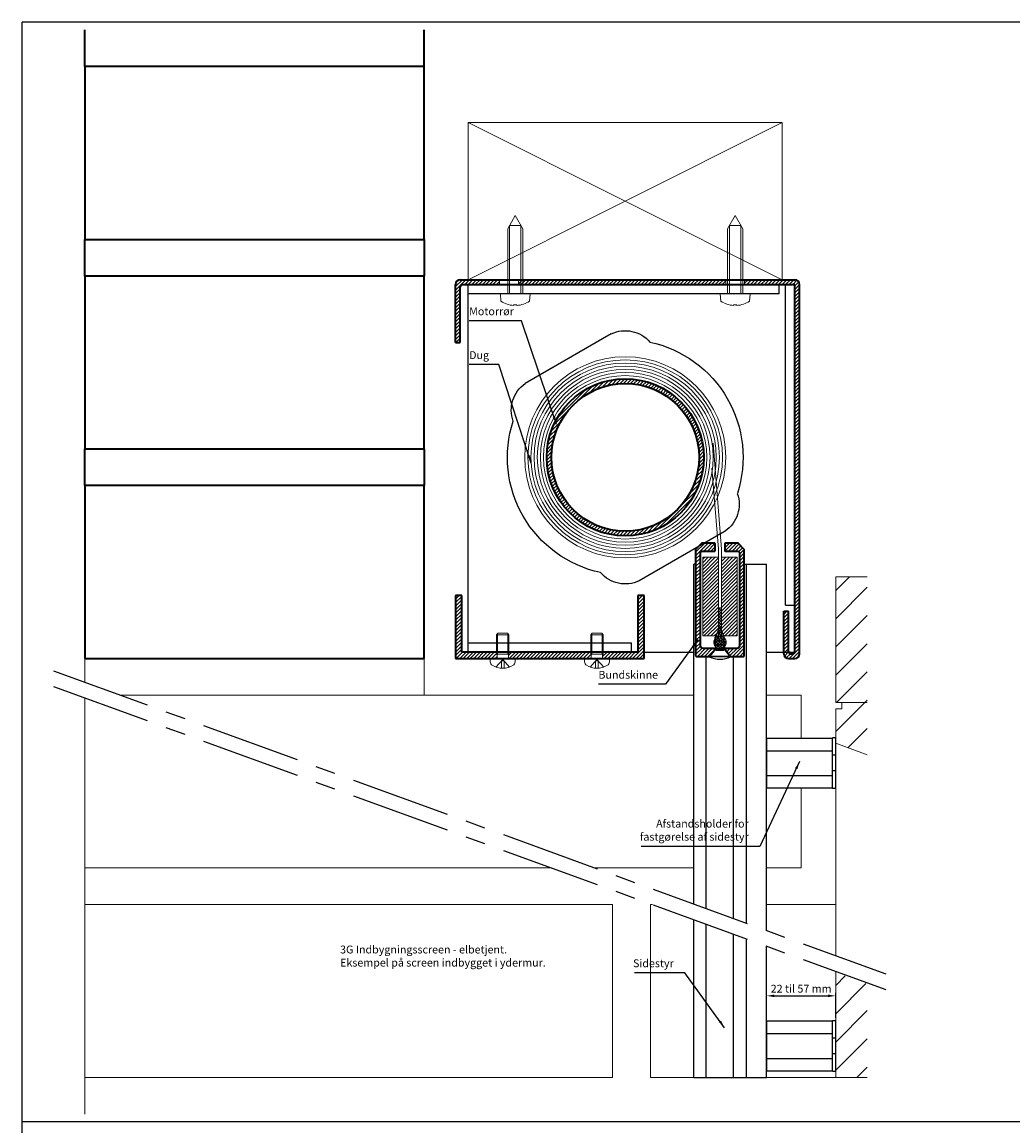
# Model space of a CAD drawing. Units: millimetres. Extents: x -375 to 256, y -760 to -60.
# Drawn here: x -375 to -60, y -411 to -60 of the extents above; entities that cross this region are included whole.
import ezdxf

# ---------------------------------------------------------------- set-up
doc = ezdxf.new("R2010")
doc.units = ezdxf.units.MM
doc.linetypes.add('CENTER', pattern=[50.8, 31.75, -6.35, 6.35, -6.35])
doc.linetypes.add('HIDDEN', pattern=[9.525, 6.35, -3.175])
doc.layers.get('0').update_dxf_attribs({"linetype": 'CONTINUOUS', "lineweight": 25})
doc.layers.get('DEFPOINTS').update_dxf_attribs({"linetype": 'CONTINUOUS'})
for name, color, linetype, lineweight in [('BLENDEX_01', 2, 'CONTINUOUS', 35), ('BLENDEX_02', 3, 'CONTINUOUS', 25), ('BLENDEX_03', 8, 'CONTINUOUS', 15), ('BLENDEX_04', 7, 'CONTINUOUS', 18), ('BLENDEX_06', 1, 'CENTER', 25), ('BLENDEX_08', 1, 'CONTINUOUS', 25), ('BLENDEX_08 @ 1', 1, 'CONTINUOUS', 25)]:
    doc.layers.add(name, color=color, linetype=linetype, lineweight=lineweight)
doc.layers.add('BLENDEX_05', color=7, linetype='CONTINUOUS')
doc.styles.get("Standard").update_dxf_attribs({"font": 'ARIAL.TTF', "height": 2.5})
doc.dimstyles.get("Standard").update_dxf_attribs({"dimtxt": 2.5, "dimasz": 2.5, "dimexe": 1, "dimexo": 1, "dimgap": 1, "dimtad": 1, "dimtoh": 1, "dimdec": 1, "dimdsep": 46, "dimtxsty": 'STANDARD', "dimcen": -2, "dimclrd": 256, "dimclre": 256, "dimclrt": 256, "dimadec": 1, "dimazin": 0, "dimtfac": 1, "dimtdec": 1, "dimtmove": 0, "dimatfit": 3, "dimfxl": 1, "dimtolj": 1, "dimarcsym": 0})
doc.dimstyles.new('STANDARD$0', dxfattribs={"dimtxt": 2.5, "dimasz": 2.5, "dimexe": 1, "dimexo": 1, "dimgap": 1, "dimtad": 1, "dimtoh": 1, "dimdec": 1, "dimdsep": 46, "dimtxsty": 'STANDARD', "dimcen": -2, "dimclrd": 256, "dimclre": 256, "dimclrt": 256, "dimadec": 1, "dimazin": 0, "dimtfac": 1, "dimtdec": 1, "dimtmove": 0, "dimatfit": 3, "dimfxl": 1, "dimtolj": 1, "dimarcsym": 0})
pattern_1 = [(45, (-237.9272, -267.74365), (-0.561266, 0.561266), [])]

# ---------------------------------------------------------------- blocks, each defined once
blk = doc.blocks.new('A$C3ED6591D')
at = {"layer": 'BLENDEX_02'}
for points in [[(33.05, 79.57), (5.69, 63.77)], [(69.3, 16.78), (41.94, 0.98)]]:
    blk.add_lwpolyline(points, dxfattribs=at)
at = {"layer": 'BLENDEX_02', "extrusion": (0, 0, -1)}
for centre, major_axis, start_param, end_param in [((37.49, 70.27), (-7.28, -7.28), 1.909902, 3.222681), ((37.49, 40.27), (-26.52, -26.52), 2.567066, 4.239718), ((11.51, 55.27), (-7.28, 7.28), -1.128286, 0.184493), ((37.49, 40.27), (-26.52, -26.52), 5.708659, 7.381311), ((63.47, 25.27), (-7.28, 7.28), 2.013307, 3.326086), ((37.49, 10.27), (-7.28, 7.28), 3.480698, 4.793477)]:
    blk.add_ellipse(centre, major_axis=major_axis, ratio=1, start_param=start_param, end_param=end_param, dxfattribs=at)
blk = doc.blocks.new('A$C54DE63A0')
at = {"layer": 'BLENDEX_02'}
for p, q in [((21, 16), (21, 15.88)), ((22, 16), (21, 16)), ((21, 0.12), (21, 15.88)), ((22, 0), (22, 16)), ((0, 11.94), (21, 11.94)), ((22, 10.5), (21, 10.5)), ((0, 4.06), (21, 4.06)), ((22, 5.5), (21, 5.5)), ((21, 0.12), (21, 0)), ((21, 0), (22, 0))]:
    blk.add_line(p, q, dxfattribs=at)
blk.add_lwpolyline([(21, 15.88), (0, 15.88), (0, 0.12), (21, 0.12)], dxfattribs=at)
blk = doc.blocks.new('A$C78DA6A7A')
at = {"layer": 'BLENDEX_04'}
for radius in [32, 31, 30, 29, 28, 27, 26]:
    blk.add_circle((32, 32), radius, dxfattribs=at)
blk = doc.blocks.new('A$C685A1A9E')
at = {"layer": 'BLENDEX_01'}
for radius in [25, 23.5]:
    blk.add_circle((8.75, -19.02), radius, dxfattribs=at)
blk = doc.blocks.new('*X23')
at = {"color": 0}
for p, q in [((253.35, 222.41), (253.99, 223.05)), ((253.35, 221.53), (254.35, 222.53)), ((254.35, 221.18), (253.35, 222.18)), ((253.35, 220.64), (254.35, 221.64)), ((254.35, 220.3), (253.35, 221.3)), ((254.35, 222.06), (253.36, 223.05)), ((254.35, 222.95), (254.25, 223.05)), ((253.35, 219.76), (254.35, 220.76)), ((254.35, 219.41), (253.35, 220.41)), ((253.35, 218.88), (254.35, 219.88)), ((254.35, 218.53), (253.35, 219.53)), ((253.35, 217.99), (254.35, 218.99)), ((254.35, 217.65), (253.35, 218.65)), ((253.35, 217.11), (254.35, 218.11)), ((251.85, 212.07), (254.35, 214.57)), ((254.35, 216.76), (253.35, 217.76)), ((253.35, 216.23), (254.35, 217.23)), ((254.35, 215.88), (253.35, 216.88)), ((253.35, 215.34), (254.35, 216.34)), ((254.35, 214.99), (253.35, 215.99)), ((253.35, 214.46), (254.35, 215.46)), ((254.35, 214.11), (253.35, 215.11)), ((253.98, 210.05), (251.85, 212.19)), ((251.98, 211.33), (254.57, 213.91)), ((254.69, 210.23), (252.03, 212.89)), ((252.82, 210.33), (252.13, 211.02)), ((252.31, 210.77), (255.13, 213.59)), ((255.22, 210.59), (252.39, 213.42)), ((252.78, 210.36), (255.54, 213.11)), ((255.6, 211.09), (252.89, 213.8)), ((255.83, 211.75), (253.35, 214.23)), ((253.41, 210.1), (255.8, 212.49)), ((254.29, 210.1), (255.8, 211.6)), ((255.73, 212.73), (254.53, 213.93))]:
    blk.add_line(p, q, dxfattribs=at)
blk = doc.blocks.new('*X19')
at = {"color": 0, "linetype": 'HIDDEN'}
for p, q in [((-1.75, -2.93), (1.75, -2.27)), ((-1.75, -4.23), (1.75, -3.58)), ((-1.75, -5.53), (1.75, -4.88)), ((-1.49, -6.78), (1.75, -6.18)), ((-0.84, -7.96), (1.03, -7.61)), ((-0.2, -9.14), (0.24, -9.05))]:
    blk.add_line(p, q, dxfattribs=at)
blk = doc.blocks.new('A$C37C122AE')
at = {"layer": 'BLENDEX_05', "linetype": 'HIDDEN'}
for p, q in [((2.1, 7.13), (3.4, 10.26)), ((4.7, 7.13), (3.4, 10.26)), ((6.8, 0.9), (0, 0.9)), ((2.1, 2.86), (4.7, 2.86))]:
    blk.add_line(p, q, dxfattribs=at)
for points in [[(1.65, 2.86), (1.77, 3.01, 0.176322), (2.1, 3.91), (2.1, 7.13)], [(5.15, 2.86), (5.03, 3.01, -0.176322), (4.7, 3.91), (4.7, 7.13)]]:
    blk.add_lwpolyline(points, format="xyb", dxfattribs=at)
blk.add_lwpolyline([(5.15, 2.86), (6.8, 0.9), (6.8, 0.76), (0, 0.76), (0, 0.9), (1.65, 2.86)], dxfattribs=at)
at = {"layer": 'BLENDEX_05'}
blk.add_arc((3.4, 7.63), 7.66, 243.6414, 296.3586, dxfattribs=at)
at = {"layer": 'BLENDEX_05', "linetype": 'HIDDEN', "rotation": 180}
blk.add_blockref('*X19', (3.4, 0.66), dxfattribs=at)
blk = doc.blocks.new('A$C49603D97')
at = {"layer": 'BLENDEX_03'}
h = blk.add_hatch(dxfattribs=at)
h.set_pattern_fill('ANSI31', color=256, scale=0.25, style=0)
h.set_pattern_definition(pattern_1)
edge = h.paths.add_edge_path()
edge.add_line((6, 3.43), (2.5, 3.43))
edge.add_arc((2.5, 4.43), 1, 180, 270, ccw=False)
edge.add_line((1.5, 4.43), (1.5, 33.68))
edge.add_arc((2.25, 33.68), 0.75, 90, 180, ccw=False)
edge.add_line((2.25, 34.43), (5.95, 34.43))
edge.add_arc((5.95, 34.73), 0.3, 270, 360)
edge.add_line((6.25, 34.73), (6.25, 36.63))
edge.add_arc((5.95, 36.63), 0.3, 0, 90)
edge.add_line((5.95, 36.93), (2, 36.93))
edge.add_line((2, 36.93), (0, 34.93))
edge.add_line((0, 34.93), (0, 1.23))
edge.add_arc((0.3, 1.23), 0.3, 180, 270)
edge.add_line((0.3, 0.93), (4.35, 0.93))
edge.add_line((4.35, 0.93), (6, 2.9))
edge.add_line((6, 2.9), (6, 3.43))
edge.add_line((6, 3.43), (9.5, 3.43))
h = blk.add_hatch(dxfattribs=at)
h.set_pattern_fill('ANSI31', color=256, scale=0.25, style=0)
h.set_pattern_definition(pattern_1)
edge = h.paths.add_edge_path()
edge.add_line((13, 3.43), (9.5, 3.43))
edge.add_line((9.5, 3.43), (9.5, 2.9))
edge.add_line((9.5, 2.9), (11.15, 0.93))
edge.add_line((11.15, 0.93), (15.2, 0.93))
edge.add_arc((15.2, 1.23), 0.3, 270, 360)
edge.add_line((15.5, 1.23), (15.5, 34.93))
edge.add_line((15.5, 34.93), (13.5, 36.93))
edge.add_line((13.5, 36.93), (9.55, 36.93))
edge.add_arc((9.55, 36.63), 0.3, 90, 180)
edge.add_line((9.25, 36.63), (9.25, 34.73))
edge.add_arc((9.55, 34.73), 0.3, 180, 270)
edge.add_line((9.55, 34.43), (13.25, 34.43))
edge.add_arc((13.25, 33.68), 0.75, 0, 90, ccw=False)
edge.add_line((14, 33.68), (14, 4.43))
edge.add_arc((13, 4.43), 1, -90, 0, ccw=False)
h = blk.add_hatch(dxfattribs=at)
h.set_pattern_fill('ANSI31', color=256, scale=0.25, style=0)
h.set_pattern_definition(pattern_1)
h.paths.add_polyline_path([(2.25, 7.44), (6.57, 7.44), (7.25, 9.07), (7.25, 16.39), (7.25, 32.44), (2.25, 32.44)])
h = blk.add_hatch(dxfattribs=at)
h.set_pattern_fill('ANSI31', color=256, scale=0.25, style=0)
h.set_pattern_definition(pattern_1)
h.paths.add_polyline_path([(13.25, 32.44), (8.25, 32.44), (8.25, 9.08), (8.93, 7.44), (13.25, 7.44)])
at = {"layer": 'BLENDEX_01'}
blk.add_lwpolyline([(6, 3.43), (2.5, 3.43, -0.414214), (1.5, 4.43), (1.5, 33.68, -0.414214), (2.25, 34.43), (5.95, 34.43, 0.414214), (6.25, 34.73), (6.25, 36.63, 0.414214), (5.95, 36.93), (2, 36.93), (0, 34.93), (0, 1.23, 0.414214), (0.3, 0.93), (4.35, 0.93), (6, 2.9), (6, 3.43), (9.5, 3.43)], format="xyb", dxfattribs=at)
blk.add_lwpolyline([(13, 3.43), (9.5, 3.43), (9.5, 2.9), (11.15, 0.93), (15.2, 0.93, 0.414214), (15.5, 1.23), (15.5, 34.93), (13.5, 36.93), (9.55, 36.93, 0.414214), (9.25, 36.63), (9.25, 34.73, 0.414214), (9.55, 34.43), (13.25, 34.43, -0.414214), (14, 33.68), (14, 4.43, -0.414214)], format="xyb", close=True, dxfattribs=at)
at = {"layer": 'BLENDEX_04', "color": 7}
for p, q in [((8.25, 35.09), (5.58, 68.78)), ((7.25, 35.05), (5.21, 60.79))]:
    blk.add_line(p, q, dxfattribs=at)
at = {"layer": 'BLENDEX_04'}
for p, q in [((7.25, 16.39), (7.25, 35.05)), ((8.25, 16.39), (8.25, 35.09)), ((7.25, 7.33), (7.25, 16.39)), ((7.25, 16.39), (8.25, 16.39)), ((8.25, 7.33), (8.25, 16.39))]:
    blk.add_line(p, q, dxfattribs=at)
for points in [[(2.25, 7.44), (7.25, 7.44), (7.25, 32.44), (2.25, 32.44)], [(8.25, 7.44), (13.25, 7.44), (13.25, 32.44), (8.25, 32.44)]]:
    blk.add_lwpolyline(points, close=True, dxfattribs=at)
blk.add_arc((7.75, 5.39), 2, 104.4775, 75.5225, dxfattribs=at)
at = {"layer": 'BLENDEX_03'}
blk.add_blockref('*X23', (-246.1, -206.66), dxfattribs=at)
at = {"layer": 'BLENDEX_04'}
blk.add_blockref('A$C37C122AE', (4.35, 0.03), dxfattribs=at)
blk = doc.blocks.new('*D70')
at = {"layer": 'BLENDEX_08', "lineweight": -2, "transparency": 16777216}
for p, q in [((-138.14, -376.95), (-138.14, -368.85)), ((-135.64, -369.85), (-118.64, -369.85)), ((-116.14, -376.83), (-116.14, -368.85))]:
    blk.add_line(p, q, dxfattribs=at)
at = {"layer": 'BLENDEX_08', "transparency": 16777216}
for points in [[(-135.64, -369.44), (-135.64, -370.27), (-138.14, -369.85)], [(-118.64, -369.44), (-118.64, -370.27), (-116.14, -369.85)]]:
    blk.add_solid(points, dxfattribs=at)
at = {"layer": 'DEFPOINTS', "color": 0, "transparency": 16777216}
for p in [(-116.14, -369.85), (-138.14, -377.95), (-116.14, -377.83)]:
    blk.add_point(p, dxfattribs=at)
at = {"layer": 'BLENDEX_08', "transparency": 16777216, "insert": (-127.14, -367.58), "char_height": 2.5, "attachment_point": 5}
blk.add_mtext('\\A1;22 til 57 mm', dxfattribs=at)
blk = doc.blocks.new('A$C3A12616E')
at = {"layer": 'BLENDEX_01'}
for p, q in [((0, 20), (0, 0)), ((2, 20), (0, 20)), ((2, 2), (2, 20)), ((60, 20), (58, 20)), ((58, 20), (58, 2)), ((60, 0), (60, 20)), ((58, 2), (2, 2)), ((0, 0), (60, 0))]:
    blk.add_line(p, q, dxfattribs=at)
blk = doc.blocks.new('A$C205D1381')
at = {"layer": 'BLENDEX_04'}
for p, q in [((1.99, 7.96), (3.1, 8)), ((3.1, 5.81), (3.1, 8)), ((0.01, 4.42), (2.34, 4.42)), ((0.01, 3.59), (2.34, 3.59)), ((0.37, 6.15), (2.81, 4)), ((0.37, 1.85), (2.81, 4)), ((2.34, 4.42), (2.34, 3.59)), ((3.1, 5.81), (4.07, 5.81)), ((3.1, 2.19), (3.1, 5.81)), ((4.07, 5.81), (4.5, 6)), ((4.5, 5.62), (4.07, 5.81)), ((4.5, 6), (10.67, 6)), ((4.5, 6), (4.5, 2)), ((11.05, 5.62), (4.5, 5.62)), ((10.67, 6), (10.67, 2)), ((10.67, 6), (11.1, 5.57)), ((11.1, 5.57), (11.1, 2.43)), ((1.99, 0.04), (3.1, 0)), ((3.1, 0), (3.1, 2.19)), ((3.1, 2.19), (4.07, 2.19)), ((4.5, 2.38), (4.07, 2.19)), ((4.07, 2.19), (4.5, 2)), ((11.05, 2.38), (4.5, 2.38)), ((4.5, 2), (10.67, 2)), ((10.67, 2), (11.1, 2.43))]:
    blk.add_line(p, q, dxfattribs=at)
for centre, radius, start, end in [((6.5, 4), 6.5, 149.2087, 210.7913), ((2.03, 6.66), 1.3, 92, 149.2087), ((2.03, 1.34), 1.3, 210.7913, 268)]:
    blk.add_arc(centre, radius, start, end, dxfattribs=at)
blk = doc.blocks.new('A$C2A032AC7')
at = {"layer": 'BLENDEX_01', "xscale": -1, "rotation": 270}
blk.add_blockref('A$C205D1381', (0, -0.01), dxfattribs=at)
blk = doc.blocks.new('A$C268E1108')
at = {"layer": 'BLENDEX_04'}
for p, q in [((2.35, 24.38), (4.75, 28.68)), ((7.15, 24.38), (4.75, 28.68)), ((2.96, 3.68), (2.96, 25.48)), ((2.96, 25.48), (6.54, 25.48)), ((6.54, 3.68), (6.54, 25.48)), ((2.35, 24.38), (2.35, 3.68)), ((7.15, 24.38), (7.15, 3.68)), ((0, 3.68), (0.2, 1.4)), ((2.35, 3.68), (0, 3.68)), ((2.35, 3.68), (7.15, 3.68)), ((9.5, 3.68), (7.15, 3.68)), ((9.5, 3.68), (9.3, 1.4)), ((4.23, 0.17), (5.26, 0.17)), ((4.23, 0), (4.23, 0.17)), ((5.26, 0), (5.26, 0.17))]:
    blk.add_line(p, q, dxfattribs=at)
for start, end in [(235.3321, 266.309), (273.691, 304.6679)]:
    blk.add_arc((4.75, 7.98), 8, start, end, dxfattribs=at)
blk = doc.blocks.new('A$C0D497E41')
at = {"layer": 'BLENDEX_01'}
for p, q in [((1.5, 120.5), (108, 120.5)), ((0, 100.5), (0, 119)), ((1.5, 100.5), (1.5, 118.25)), ((2.25, 119), (107.25, 119)), ((108, 2.25), (108, 118.25)), ((109.5, 1.5), (109.5, 119)), ((0, 100.5), (1.5, 100.5)), ((104.5, 1.5), (104.5, 15)), ((104.5, 15), (106, 15)), ((106, 2.25), (106, 15)), ((106.75, 1.5), (107.25, 1.5)), ((106, 0), (108, 0))]:
    blk.add_line(p, q, dxfattribs=at)
for centre, radius, start, end in [((1.5, 119), 1.5, 90, 180), ((108, 119), 1.5, 0, 90), ((2.25, 118.25), 0.75, 90, 180), ((107.25, 118.25), 0.75, 0, 90), ((106, 1.5), 1.5, 180, 270), ((106.75, 2.25), 0.75, 180, 270), ((107.25, 2.25), 0.75, 270, 0), ((108, 1.5), 1.5, 270, 0)]:
    blk.add_arc(centre, radius, start, end, dxfattribs=at)
blk = doc.blocks.new('A$C356A0CBD')
at = {"layer": 'BLENDEX_03'}
h = blk.add_hatch(dxfattribs=at)
h.set_pattern_fill('ANSI31', color=256, scale=0.25)
h.set_pattern_definition([(45, (-656.65465, 43.6059), (-0.561266, 0.561266), [])])
edge = h.paths.add_edge_path()
edge.add_arc((2.25, 118.25), 0.75, 90, 180, ccw=False)
edge.add_line((2.25, 119), (14, 119))
edge.add_line((14, 119), (14, 120.5))
edge.add_line((14, 120.5), (1.5, 120.5))
edge.add_arc((1.5, 119), 1.5, 90, 180)
edge.add_line((0, 119), (0, 100.5))
edge.add_line((0, 100.5), (1.5, 100.5))
edge.add_line((1.5, 100.5), (1.5, 118.25))
edge = h.paths.add_edge_path()
edge.add_line((108, 120.5), (92, 120.5))
edge.add_line((92, 120.5), (92, 119))
edge.add_line((92, 119), (98.75, 119))
edge.add_line((98.75, 119), (107.25, 119))
edge.add_arc((107.25, 118.25), 0.75, 0, 90, ccw=False)
edge.add_line((108, 118.25), (108, 2.25))
edge.add_arc((107.25, 2.25), 0.75, -90, 0, ccw=False)
edge.add_line((107.25, 1.5), (106.75, 1.5))
edge.add_arc((106.75, 2.25), 0.75, 180, 270, ccw=False)
edge.add_line((106, 2.25), (106, 15))
edge.add_line((106, 15), (104.5, 15))
edge.add_line((104.5, 15), (104.5, 1.5))
edge.add_arc((106, 1.5), 1.5, 180, 270)
edge.add_line((106, 0), (108, 0))
edge.add_arc((108, 1.5), 1.5, 270, 360)
edge.add_line((109.5, 1.5), (109.5, 119))
edge.add_arc((108, 119), 1.5, 0, 90)
h.paths.add_polyline_path([(20, 120.5), (20, 119), (86, 119), (86, 120.5)])
at = {"layer": 'BLENDEX_04'}
for p, q in [((14, 119), (14, 120.5)), ((20, 119), (20, 120.5)), ((86, 119), (86, 120.5)), ((92, 119), (92, 120.5))]:
    blk.add_line(p, q, dxfattribs=at)
blk.add_blockref('A$C0D497E41', (0, 0))
blk = doc.blocks.new('A$C12455557')
at = {"layer": 'BLENDEX_02'}
for p, q in [((0, 0), (0, 117)), ((104, 117), (0, 117)), ((99, 114), (99, 117)), ((101, 15), (101, 117)), ((104, 0), (104, 117)), ((99, 114), (0, 114)), ((101, 15), (104, 15)), ((0, 3), (52, 3)), ((0, 0), (54, 0)), ((52, 0), (52, 3)), ((56, 0), (71.8, 0)), ((95, 0), (104, 0))]:
    blk.add_line(p, q, dxfattribs=at)

msp = doc.modelspace()

# ---------------------------------------------------------------- hatches: boundary and pattern name
at = {"layer": 'BLENDEX_03'}
h = msp.add_hatch(dxfattribs=at)
h.set_pattern_fill('ANSI31', color=256, scale=0.25, style=0)
h.set_pattern_definition([(45, (-344.74606, -532.505), (-0.561266, 0.561266), [])])
h.paths.add_polyline_path([(-208.14, -198.5, 1), (-158.14, -198.5, 1)])
h.paths.add_polyline_path([(-159.64, -198.5, -1), (-206.64, -198.5, -1)], flags=16)
h = msp.add_hatch(dxfattribs=at)
h.set_pattern_fill('ANSI31', color=256, scale=2)
h.set_pattern_definition([(45, (-1, 0), (-4.49013, 4.49013), [])])
h.paths.add_polyline_path([(-106.14, -236.5), (-116.14, -236.5), (-116.14, -276.5), (-106.14, -276.5)])
h.paths.add_polyline_path([(-106.14, -276.5), (-114.14, -276.5), (-114.14, -278.5), (-116.14, -278.5), (-116.14, -289.5), (-106.14, -293.14)])
h = msp.add_hatch(dxfattribs=at)
h.set_pattern_fill('ANSI31', color=256, scale=0.25)
h.set_pattern_definition([(45, (-893.7914, -218.8941), (-0.561266, 0.561266), [])])
h.paths.add_polyline_path([(-237.14, -262.5), (-223.95, -262.5), (-223.95, -261.53), (-224.14, -261.1), (-224.14, -260.5), (-235.14, -260.5), (-235.14, -242.5), (-237.14, -242.5)])
h.paths.add_polyline_path([(-220.14, -260.5), (-220.14, -261.1), (-220.33, -261.53), (-220.33, -262.5), (-193.95, -262.5), (-193.95, -261.53), (-194.14, -261.1), (-194.14, -260.5)])
h.paths.add_polyline_path([(-190.14, -260.5), (-190.14, -261.1), (-190.33, -261.53), (-190.33, -262.5), (-177.14, -262.5), (-177.14, -242.5), (-179.14, -242.5), (-179.14, -260.5)])
h = msp.add_hatch(dxfattribs=at)
h.set_pattern_fill('ANSI31', color=256, scale=2)
h.set_pattern_definition([(45, (-1.0004, 0), (-4.49013, 4.49013), [])])
h.paths.add_polyline_path([(-106.14, -366.07), (-116.14, -362.43), (-116.14, -395.83), (-106.14, -395.83)])

# ---------------------------------------------------------------- linework, layer by layer
for p, q in [((255.68, -60), (-375.14, -60)), ((-375.14, -760), (-375.14, -60)), ((255.68, -410), (-375.14, -410))]:
    msp.add_line(p, q)
at = {"layer": 'BLENDEX_01'}
for p, q in [((-355.14, -74.17), (-355.14, -62.5)), ((-247.14, -74.17), (-247.14, -62.5)), ((-247.14, -74.17), (-355.14, -74.17)), ((-355.14, -74.17), (-355.14, -129.17)), ((-247.14, -129.17), (-247.14, -74.17)), ((-355.14, -140.83), (-355.14, -129.17)), ((-355.14, -129.17), (-247.14, -129.17)), ((-247.14, -129.17), (-247.14, -140.83)), ((-247.14, -140.83), (-355.14, -140.83)), ((-355.14, -140.83), (-355.14, -195.83)), ((-247.14, -195.83), (-247.14, -140.83)), ((-355.14, -207.5), (-355.14, -195.83)), ((-355.14, -195.83), (-247.14, -195.83)), ((-247.14, -195.83), (-247.14, -207.5)), ((-247.14, -207.5), (-355.14, -207.5)), ((-355.14, -207.5), (-355.14, -262.5)), ((-247.14, -262.5), (-247.14, -207.5)), ((-355.14, -262.5), (-247.14, -262.5))]:
    msp.add_line(p, q, dxfattribs=at)
at = {"layer": 'BLENDEX_02'}
for p, q in [((-161.34, -340.61), (-161.34, -232.5)), ((-160.73, -232.5), (-161.34, -232.5)), ((-145.23, -232.5), (-138.14, -232.5)), ((-144.64, -232.5), (-144.64, -346.69)), ((-138.14, -349.06), (-138.14, -232.5)), ((-157.34, -342.07), (-157.34, -261.83)), ((-148.64, -345.23), (-148.64, -261.83)), ((-161.34, -395.83), (-161.34, -345.61)), ((-157.34, -395.83), (-157.34, -347.07)), ((-148.64, -395.83), (-148.64, -350.23)), ((-144.64, -351.69), (-144.64, -395.83)), ((-138.14, -395.83), (-138.14, -354.06)), ((-161.34, -395.83), (-138.14, -395.83))]:
    msp.add_line(p, q, dxfattribs=at)
at = {"layer": 'BLENDEX_04'}
for p, q in [((-233.14, -142), (-233.14, -92)), ((-133.14, -92), (-233.14, -92)), ((-233.14, -92), (-133.14, -142)), ((-133.14, -92), (-233.14, -142)), ((-133.14, -142), (-133.14, -92)), ((-133.14, -142), (-233.14, -142)), ((-106.14, -236.5), (-116.14, -236.5)), ((-116.14, -276.5), (-116.14, -236.5)), ((-355.14, -270.07), (-355.14, -262.5)), ((-247.14, -262.5), (-247.14, -274.17)), ((-355.14, -275.07), (-355.14, -405.83)), ((-355.14, -275.07), (-355.14, -329.17)), ((-161.34, -274.17), (-343.89, -274.17)), ((-127.14, -274.17), (-138.14, -274.17)), ((-127.14, -287.92), (-127.14, -274.17)), ((-106.14, -276.5), (-116.14, -276.5)), ((-114.14, -278.5), (-114.14, -276.5)), ((-114.14, -278.5), (-116.14, -278.5)), ((-116.14, -278.5), (-116.14, -357.06)), ((-116.14, -289.5), (-106.14, -293.14)), ((-127.14, -329.17), (-127.14, -303.68)), ((-355.14, -340.83), (-355.14, -329.17)), ((-355.14, -329.17), (-206.52, -329.17)), ((-192.78, -329.17), (-161.34, -329.17)), ((-138.14, -329.17), (-127.14, -329.17)), ((-187.14, -340.83), (-355.14, -340.83)), ((-355.14, -340.83), (-355.14, -395.83)), ((-187.14, -395.83), (-187.14, -340.83)), ((-174.46, -340.83), (-175.14, -340.83)), ((-175.14, -340.83), (-175.14, -395.83)), ((-116.14, -362.06), (-116.14, -395.83)), ((-355.14, -407.5), (-355.14, -395.83)), ((-355.14, -395.83), (-187.14, -395.83)), ((-175.14, -395.83), (-116.14, -395.83)), ((-116.14, -395.83), (-106.14, -395.83))]:
    msp.add_line(p, q, dxfattribs=at)
msp.add_lwpolyline([(-116.14, -340.83), (-138.14, -340.83)], dxfattribs=at)
at = {"layer": 'BLENDEX_06'}
for p, q in [((-365.14, -266.43), (-100.14, -362.89)), ((-365.14, -271.43), (-100.14, -367.89))]:
    msp.add_line(p, q, dxfattribs=at)

# ---------------------------------------------------------------- block references
for name, p in [('A$C49603D97', (-160.73, -262.76)), ('A$C2A032AC7', (-226.14, -265.59)), ('A$C2A032AC7', (-196.14, -265.59))]:
    msp.add_blockref(name, p)
at = {"layer": 'BLENDEX_01'}
for name, p in [('A$C268E1108', (-222.89, -150.18)), ('A$C268E1108', (-152.89, -150.18)), ('A$C356A0CBD', (-237.14, -262.5)), ('A$C12455557', (-233.14, -260.5)), ('A$C685A1A9E', (-191.88, -179.48)), ('A$C3A12616E', (-237.14, -262.5))]:
    msp.add_blockref(name, p, dxfattribs=at)
at = {"layer": 'BLENDEX_02'}
for name, p in [('A$C3ED6591D', (-220.63, -238.77)), ('A$C54DE63A0', (-138.14, -303.8)), ('A$C54DE63A0', (-138.14, -393.83))]:
    msp.add_blockref(name, p, dxfattribs=at)
at = {"layer": 'BLENDEX_04'}
msp.add_blockref('A$C78DA6A7A', (-215.14, -230.5), dxfattribs=at)

# ---------------------------------------------------------------- texts
at = {"insert": (-273.9, -353.87), "char_height": 2.5, "attachment_point": 1}
msp.add_mtext_dynamic_manual_height_columns('3G Indbygningsscreen - elbetjent. Eksempel på screen indbygget i ydermur.', width=65.7009, gutter_width=12.5, heights=[0], dxfattribs=at)
at = {"layer": 'BLENDEX_08', "char_height": 2.5}
for s, insert, attachment_point in [('Motorrør', (-232.82, -154.06), 7), ('Dug', (-232.82, -168), 7), ('Bundskinne', (-191.67, -269.72), 7), ('Afstandsholder for\\Pfastgørelse af sidestyr', (-143.84, -313.81), 3), ('Sidestyr', (-167.71, -361.53), 9)]:
    msp.add_mtext(s, dxfattribs=dict(at, insert=insert, attachment_point=attachment_point))

# ---------------------------------------------------------------- dimensions: what is measured, and where the dimension line sits
at = {"layer": 'BLENDEX_08'}
dim = msp.add_linear_dim(base=(-116.14, -369.85), p1=(-138.14, -377.95), p2=(-116.14, -377.83), text='<> til 57 mm', dimstyle='STANDARD$0', override={"dimscale": 1, "dimtol": 0, "dimlim": 0, "dimtp": 0, "dimtm": 0, "dimtfac": 1, "dimtdec": 1, "dimtix": 0, "dimtofl": 1, "dimtmove": 0, "dimatfit": 3, "dimtolj": 1, "dimtzin": 8}, dxfattribs=at)
dim.commit()
dim.dimension.update_dxf_attribs({"geometry": '*D70', "text_midpoint": (-127.14, -367.58)})

# ---------------------------------------------------------------- leaders
at = {"layer": 'BLENDEX_08 @ 1', "annotation_type": 0, "has_hookline": 1, "hookline_direction": 1}
for points, text_width in [([(-205.04, -188.01), (-216.15, -155.06), (-218.65, -155.06)], 13.18), ([(-213.11, -200.33), (-223.42, -169), (-225.92, -169)], 5.9), ([(-159.98, -256.46), (-170.32, -270.72), (-172.82, -270.72)], 17.85), ([(-127.64, -295.31), (-140.34, -322.3), (-142.84, -322.3)], 34.18), ([(-151.51, -380.04), (-164.21, -362.53), (-166.71, -362.53)], 12.51)]:
    msp.add_leader(points, dimstyle='STANDARD', override={"dimscale": 1}, dxfattribs=dict(at, text_width=text_width))

doc.saveas('drawing.dxf')
